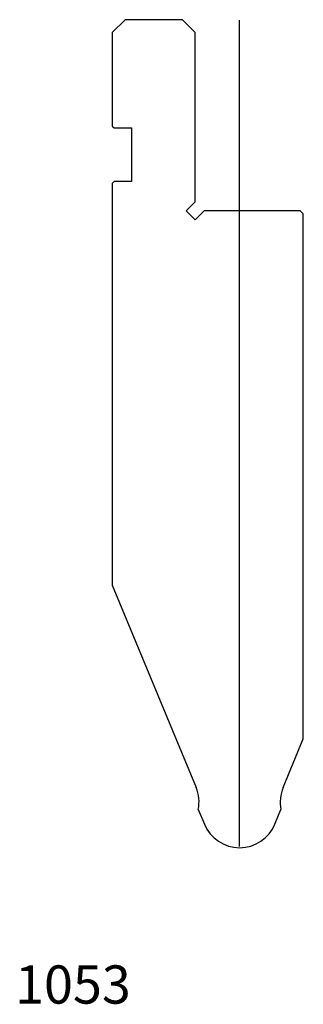
# Model space of a CAD drawing. Units: millimetres. Extents: x -38 to 7, y -80 to 75.
import ezdxf
from ezdxf.enums import TextEntityAlignment as Align
from ezdxf.lldxf.tags import DXFTag

# ---------------------------------------------------------------- set-up
doc = ezdxf.new("R2010")
doc.units = ezdxf.units.MM
doc.layers.add('Default', color=7, linetype='Continuous')
doc.layers.add('DV64_PREDEFINITO', color=7, linetype='Continuous')
doc.styles.add('SEACAD_txt_shx', font='txt.shx')
tags = doc.linetypes.add('CENTER2', pattern=[28.575, 19.05, -3.175, 3.175, -3.175]).pattern_tags.tags
tags[10:11] = [DXFTag(74, 4), DXFTag(75, 0), DXFTag(340, '0'), DXFTag(46, 0.0), DXFTag(50, 0.0), DXFTag(44, 0.0), DXFTag(45, 0.0)]
tags[8:9] = [DXFTag(74, 4), DXFTag(75, 0), DXFTag(340, '0'), DXFTag(46, 0.0), DXFTag(50, 0.0), DXFTag(44, 0.0), DXFTag(45, 0.0)]
tags[6:7] = [DXFTag(74, 4), DXFTag(75, 0), DXFTag(340, '0'), DXFTag(46, 0.0), DXFTag(50, 0.0), DXFTag(44, 0.0), DXFTag(45, 0.0)]
tags[4:5] = [DXFTag(74, 4), DXFTag(75, 0), DXFTag(340, '0'), DXFTag(46, 0.0), DXFTag(50, 0.0), DXFTag(44, 0.0), DXFTag(45, 0.0)]

msp = doc.modelspace()

# ---------------------------------------------------------------- linework, layer by layer
at = {"layer": 'DV64_PREDEFINITO', "color": 7, "linetype": 'Continuous'}
for p, q in [((-21.39, 74.95), (-23.39, 72.95)), ((-12.39, 74.95), (-21.39, 74.95)), ((-10.39, 72.95), (-12.39, 74.95)), ((-23.39, 72.95), (-23.39, 58.25)), ((-10.39, 46.37), (-10.39, 72.95)), ((-23.39, 58.25), (-23.09, 57.95)), ((-23.09, 57.95), (-20.39, 57.95)), ((-20.39, 57.95), (-20.39, 49.55)), ((-23.09, 49.55), (-23.39, 49.25)), ((-20.39, 49.55), (-23.09, 49.55)), ((-23.39, 49.25), (-23.39, -13.83)), ((-10.39, 46.37), (-11.81, 44.95)), ((-11.81, 44.95), (-10.39, 43.54)), ((-10.39, 43.54), (-8.98, 44.95)), ((6.11, 44.95), (-8.98, 44.95)), ((6.61, 44.45), (6.11, 44.95)), ((6.61, -37.97), (6.61, 44.45)), ((-23.39, -13.83), (-10.23, -45.6)), ((3.45, -45.6), (6.61, -37.97)), ((-9.89, -49.05), (-8.93, -51.34)), ((2.15, -51.34), (3.1, -49.05))]:
    msp.add_line(p, q, dxfattribs=at)
at = {"layer": 'DV64_PREDEFINITO', "color": 7, "linetype": 'CENTER2'}
msp.add_line((-3.39, -54.84), (-3.39, 74.9), dxfattribs=at)
at = {"layer": 'DV64_PREDEFINITO', "color": 7, "linetype": 'Continuous'}
for centre, start, end in [((-15.77, -47.9), 348.9427, 22.5), ((8.99, -47.9), 157.5, 191.0573), ((-3.39, -49.05), 202.5, 337.5)]:
    msp.add_arc(centre, 6, start, end, dxfattribs=at)

# ---------------------------------------------------------------- texts
at = {"layer": 'Default', "color": 7, "linetype": 'Continuous', "style": 'SEACAD_txt_shx'}
msp.add_text('1053', height=6, dxfattribs=at).set_placement((-38.66, -73.53), align=Align.TOP_LEFT)

doc.saveas('drawing.dxf')
